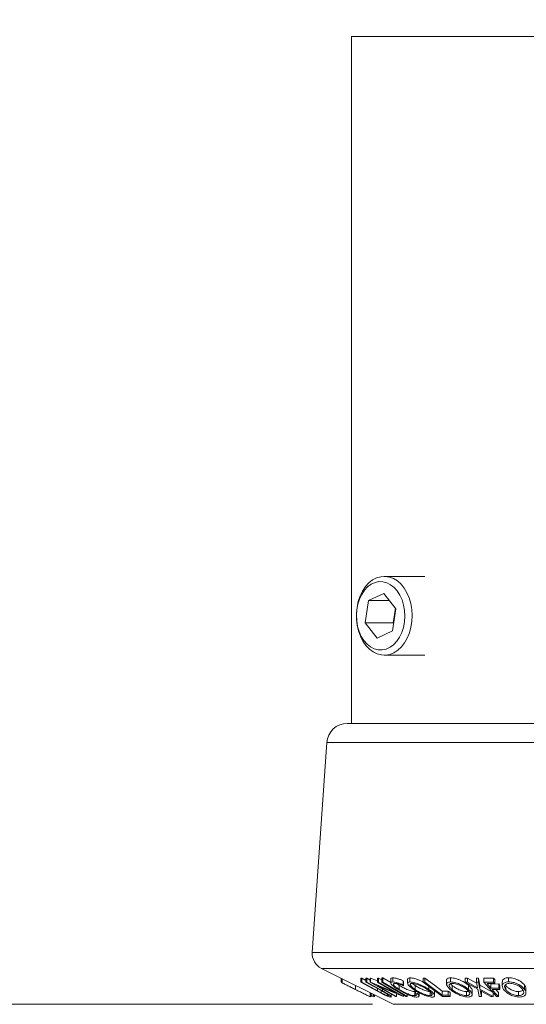
# Model space of a CAD drawing. Units: millimetres. Extents: x 5 to 292, y 5 to 205.
# Drawn here: x 152 to 164, y 165 to 188 of the extents above; entities that cross this region are included whole.
import ezdxf

# ---------------------------------------------------------------- set-up
doc = ezdxf.new("R2010")
doc.units = ezdxf.units.MM
doc.styles.add('SLDTEXTSTYLE0', font='TXT', dxfattribs={"width": 0.75})
doc.dimstyles.new('SLDDIMSTYLE2', dxfattribs={"dimtxt": 3.5, "dimasz": 3, "dimexe": 0, "dimexo": 0.0625, "dimgap": 0.875, "dimtad": 1, "dimdec": 0, "dimlfac": 5, "dimrnd": 1e-09, "dimzin": 12, "dimdsep": 46, "dimtxsty": 'SLDTEXTSTYLE0', "dimsah": 1, "dimcen": 0.09, "dimadec": 0, "dimazin": 3, "dimtfac": 1, "dimtdec": 0, "dimtofl": 0, "dimtmove": 0, "dimatfit": 3, "dimfxl": 1, "dimfrac": 2, "dimtolj": 1, "dimtzin": 12, "dimarcsym": 0})

# ---------------------------------------------------------------- blocks, each defined once
blk = doc.blocks.new('_D')
at = {"color": 7, "linetype": 'Continuous', "lineweight": 0}
for p, q in [((152.179, 195.045), (144.761, 195.045)), ((145.761, 195.045), (145.761, 164.659)), ((160.15, 164.659), (144.761, 164.659))]:
    blk.add_line(p, q, dxfattribs=at)
at = {"color": 7, "linetype": 'Continuous', "lineweight": 18}
for points in [[(145.761, 195.045), (145.311, 192.045), (146.211, 192.045)], [(145.761, 164.659), (146.211, 167.659), (145.311, 167.659)]]:
    blk.add_solid(points, dxfattribs=at)
at = {"color": 7, "linetype": 'Continuous', "lineweight": 18, "insert": (141.25, 175.973), "char_height": 3.5, "attachment_point": 1, "rotation": 90, "style": 'SLDTEXTSTYLE0'}
blk.add_mtext('152', dxfattribs=at)

msp = doc.modelspace()

# ---------------------------------------------------------------- linework, layer by layer
at = {"color": 7, "linetype": 'Continuous', "lineweight": 18}
for p, q in [((159.6467, 188.0447), (159.6467, 171.4447)), ((159.6467, 188.0447), (165.3758, 188.0447)), ((161.4136, 174.9972), (160.4367, 174.9972)), ((160.0582, 174.4119), (159.978, 173.8738)), ((160.4278, 174.5828), (160.0582, 174.4119)), ((160.5625, 174.4119), (160.0582, 174.4119)), ((160.4278, 174.5828), (160.7172, 174.2156)), ((160.6371, 173.6775), (160.7172, 174.2156)), ((160.7063, 174.2294), (160.6533, 173.8738)), ((159.7632, 174.0448), (159.7632, 174.0448)), ((159.7632, 174.0446), (159.7632, 174.0446)), ((160.2675, 173.5066), (159.978, 173.8738)), ((160.6533, 173.8738), (159.978, 173.8738)), ((160.6371, 173.6775), (160.2675, 173.5066)), ((160.6642, 173.86), (160.6533, 173.8738)), ((160.4367, 173.0922), (161.4136, 173.0922)), ((165.6792, 171.4447), (159.5459, 171.4447)), ((159.0471, 170.9791), (158.6975, 165.9107)), ((158.9177, 165.5254), (160.6503, 164.6592)), ((159.3995, 165.2846), (159.3995, 165.1892)), ((159.4175, 165.2755), (159.4175, 165.1777)), ((159.7414, 165.1136), (159.7414, 165.0137)), ((159.8721, 165.29), (159.8934, 165.2894)), ((159.8721, 165.29), (159.8721, 165.19)), ((160.2539, 164.9808), (159.8721, 165.19)), ((159.8721, 165.19), (159.8934, 165.1894)), ((159.8934, 165.2894), (159.9916, 165.2356)), ((159.8934, 165.2894), (159.8934, 165.1894)), ((159.8934, 165.1894), (160.2752, 164.9801)), ((159.9916, 165.2894), (160.0127, 165.29)), ((159.9916, 165.2894), (159.9916, 165.1894)), ((159.9916, 165.1894), (160.0127, 165.19)), ((160.3734, 164.9801), (159.9916, 165.1894)), ((160.0127, 165.29), (160.0966, 165.244)), ((160.0127, 165.29), (160.0127, 165.19)), ((160.0127, 165.19), (160.3945, 164.9808)), ((160.0966, 165.2913), (160.1021, 165.2911)), ((160.0966, 165.2913), (160.0966, 165.1913)), ((160.7037, 164.8434), (160.0966, 165.1913)), ((160.0966, 165.1913), (160.1021, 165.1911)), ((160.1021, 165.2911), (160.2699, 165.2204)), ((160.1021, 165.2911), (160.1021, 165.1911)), ((160.1021, 165.1911), (160.7347, 164.9243)), ((160.2699, 165.2907), (160.2948, 165.2914)), ((160.2699, 165.2907), (160.2699, 165.1907)), ((160.2699, 165.1907), (160.2948, 165.1914)), ((160.7347, 164.9243), (160.2699, 165.1907)), ((160.2948, 165.2914), (160.3768, 165.2445)), ((160.2948, 165.2914), (160.2948, 165.1914)), ((160.2948, 165.1914), (160.902, 164.8435)), ((160.3768, 165.293), (160.4049, 165.2929)), ((160.3768, 165.293), (160.3768, 165.193)), ((160.3768, 165.193), (160.4049, 165.1929)), ((160.4049, 165.2929), (160.5917, 165.1817)), ((160.4049, 165.2929), (160.4049, 165.1929)), ((160.5917, 165.2732), (160.5917, 165.1732)), ((160.6399, 165.2968), (160.6399, 165.1968)), ((160.7359, 165.1581), (160.7991, 165.1151)), ((160.7991, 165.1151), (160.7991, 165.0151)), ((160.8931, 165.2262), (160.9024, 165.2044)), ((160.8931, 165.2262), (160.8931, 165.1262)), ((160.8931, 165.1262), (160.9024, 165.1044)), ((160.9024, 165.2044), (160.9024, 165.1044)), ((160.9995, 165.2647), (160.9995, 165.1647)), ((161.0564, 165.2961), (161.0564, 165.1961)), ((161.1185, 165.161), (161.1797, 165.1144)), ((161.1797, 165.1144), (161.1797, 165.0144)), ((161.3732, 165.2926), (161.4116, 165.2923)), ((161.3732, 165.2926), (161.3732, 165.1926)), ((161.3732, 165.1926), (161.4116, 165.1923)), ((161.8417, 164.844), (161.3732, 165.1926)), ((161.4116, 165.2923), (161.4116, 165.1923)), ((161.9405, 165.2421), (161.9405, 165.1421)), ((162.0327, 165.1549), (162.0715, 165.1147)), ((162.0348, 165.2967), (162.0348, 165.1967)), ((162.0715, 165.1147), (162.0715, 165.0147)), ((162.3922, 165.2907), (162.4444, 165.2899)), ((162.3922, 165.2907), (162.3922, 165.1907)), ((162.6919, 165.0213), (162.3922, 165.1907)), ((162.3922, 165.1907), (162.4444, 165.1899)), ((162.4444, 165.2899), (162.6636, 165.1665)), ((162.4444, 165.2899), (162.4444, 165.1899)), ((162.4444, 165.1899), (162.6857, 165.054)), ((162.4709, 165.1175), (162.4709, 165.0175)), ((162.659, 165.2899), (162.7106, 165.2906)), ((162.659, 165.2899), (162.659, 165.1899)), ((162.659, 165.1899), (162.7106, 165.1906)), ((162.6857, 165.054), (162.659, 165.1899)), ((162.7106, 165.2906), (162.7446, 165.1213)), ((162.7106, 165.2906), (162.7106, 165.1906)), ((162.7106, 165.1906), (162.7446, 165.0213)), ((162.7446, 165.1213), (163.064, 164.9442)), ((162.7446, 165.1213), (162.7446, 165.0213)), ((162.842, 165.2906), (163.0741, 165.291)), ((162.842, 165.2906), (162.842, 165.1906)), ((162.842, 165.1906), (163.0741, 165.191)), ((163.1439, 164.8439), (162.842, 165.1906)), ((163.1038, 165.1568), (162.9177, 165.1561)), ((163.012, 165.1477), (163.1982, 165.1485)), ((163.012, 165.1477), (163.012, 165.0477)), ((163.0741, 165.291), (163.0741, 165.191)), ((163.1038, 165.2568), (163.1038, 165.1568)), ((163.1982, 165.1485), (163.1982, 165.0485)), ((163.228, 165.1142), (163.228, 165.0142)), ((163.2847, 165.2019), (163.2847, 165.1019)), ((163.3677, 165.1155), (163.3677, 165.0155)), ((163.437, 165.2985), (163.437, 165.1985)), ((163.8241, 165.1183), (163.8241, 165.0183)), ((160.102, 164.9333), (160.102, 164.8434)), ((160.114, 164.9273), (160.114, 164.8433)), ((160.1157, 164.9264), (160.1157, 164.8431)), ((160.1641, 164.9022), (160.1641, 164.8425)), ((160.1717, 164.8985), (160.1717, 164.8434)), ((160.1841, 164.8923), (160.1841, 164.8443)), ((160.1973, 164.8857), (160.1973, 164.8431)), ((160.391, 164.9077), (160.2539, 164.9808)), ((160.8963, 164.8433), (160.2708, 165.1056)), ((160.2708, 165.1056), (160.7298, 164.8426)), ((160.2752, 164.9801), (160.3606, 164.9338)), ((160.3606, 164.9871), (160.3606, 164.9338)), ((160.47, 164.9258), (160.3734, 164.9801)), ((160.5315, 164.8814), (160.5315, 164.8664)), ((160.6044, 164.8406), (160.6044, 164.9003)), ((160.7298, 164.9131), (160.7298, 164.8426)), ((160.902, 164.8802), (160.902, 164.8435)), ((160.9901, 164.8927), (160.9901, 164.8444)), ((161.1743, 164.9649), (161.1919, 164.9679)), ((161.1743, 164.9649), (161.1743, 164.8649)), ((161.1919, 164.9856), (161.1919, 164.9239)), ((161.1919, 164.9239), (161.2497, 164.904)), ((161.2497, 164.9511), (161.2497, 164.904)), ((161.2745, 164.8579), (161.2745, 164.9387)), ((161.5104, 165.0905), (161.5104, 165.017)), ((161.5429, 164.9653), (161.5429, 164.8653)), ((161.6522, 164.8654), (161.6522, 164.9654)), ((161.8349, 164.9773), (161.9813, 164.9781)), ((161.8349, 164.9773), (161.8349, 164.8773)), ((161.8349, 164.8773), (161.9813, 164.8781)), ((161.9813, 164.9781), (161.9813, 164.8781)), ((162.0265, 164.9444), (162.0265, 164.8444)), ((162.4196, 164.9655), (162.4196, 164.8655)), ((162.5562, 164.8908), (162.5562, 164.9908)), ((162.7272, 164.8442), (162.6919, 165.0213)), ((162.7446, 165.0213), (163.064, 164.8442)), ((163.0118, 164.8433), (162.7514, 164.988)), ((162.7514, 164.988), (162.7795, 164.8433)), ((162.7731, 164.9759), (162.7795, 164.9433)), ((162.7795, 164.9433), (162.7795, 164.8433)), ((163.012, 165.0477), (163.1982, 165.0485)), ((163.228, 165.0142), (163.0418, 165.0135)), ((163.064, 164.9442), (163.064, 164.8442)), ((163.1286, 165.0138), (163.1898, 164.9435)), ((163.1898, 164.9435), (163.1898, 164.8435)), ((163.6758, 164.9655), (163.6758, 164.8655)), ((163.8566, 164.9328), (163.8566, 165.0328)), ((160.094, 164.8416), (160.102, 164.8434)), ((160.102, 164.8494), (160.114, 164.8433)), ((160.114, 164.8433), (160.1157, 164.8431)), ((160.1157, 164.867), (160.1641, 164.8425)), ((160.1641, 164.8425), (160.1717, 164.8434)), ((160.1717, 164.8512), (160.1841, 164.8443)), ((160.1841, 164.8443), (160.1973, 164.8431)), ((160.5315, 164.8664), (160.5382, 164.868)), ((160.6592, 164.6571), (170.6992, 164.6571)), ((160.7298, 164.8426), (160.7037, 164.8434)), ((160.902, 164.8435), (160.8963, 164.8433)), ((160.9901, 164.8444), (160.962, 164.8444)), ((162.0265, 164.8444), (161.8417, 164.844)), ((162.7795, 164.8433), (162.7272, 164.8442)), ((163.064, 164.8442), (163.0118, 164.8433)), ((163.1898, 164.8435), (163.1439, 164.8439))]:
    msp.add_line(p, q, dxfattribs=at)
at = {"color": 8, "linetype": 'Continuous', "lineweight": 18}
for p, q in [((165.6792, 170.9791), (159.0471, 170.9791)), ((165.6792, 165.9107), (158.6975, 165.9107)), ((165.6792, 165.5254), (158.9177, 165.5254)), ((160.094, 164.9373), (160.094, 164.8416)), ((160.2752, 165.0339), (160.2752, 164.9801)), ((160.3945, 165.0206), (160.3945, 164.9808)), ((165.6792, 164.6592), (160.6503, 164.6592))]:
    msp.add_line(p, q, dxfattribs=at)
at = {"color": 7, "linetype": 'Continuous', "lineweight": 18, "flags": 128}
for points in [[(160.9031, 174.3015), (160.8656, 174.4273), (160.8141, 174.5427), (160.7497, 174.6445), (160.6744, 174.7299), (160.5902, 174.7966), (160.4994, 174.8429), (160.4044, 174.8673), (160.3079, 174.8693), (160.2125, 174.8488), (160.1208, 174.8064), (160.0352, 174.7432), (159.9582, 174.661), (159.8917, 174.5619), (159.8378, 174.4487), (159.7977, 174.3245), (159.7726, 174.1927), (159.7632, 174.0569), (159.7698, 173.9207), (159.7921, 173.7879), (159.8296, 173.6621), (159.8812, 173.5467), (159.9455, 173.4449), (160.0208, 173.3595), (160.105, 173.2928), (160.1958, 173.2465), (160.2908, 173.2221), (160.3873, 173.2201), (160.4827, 173.2406), (160.5745, 173.283), (160.66, 173.3462), (160.7371, 173.4284), (160.8035, 173.5275), (160.8575, 173.6407), (160.8975, 173.7649), (160.9226, 173.8967), (160.932, 174.0325), (160.9254, 174.1687), (160.9031, 174.3015)], [(161.0769, 174.3407), (161.0374, 174.4754), (160.9839, 174.6001), (160.9175, 174.7117), (160.8399, 174.8077), (160.7528, 174.8858), (160.6583, 174.9441), (160.5587, 174.9815), (160.4561, 174.9968), (160.3531, 174.9898), (160.2521, 174.9607), (160.1554, 174.9101), (160.0653, 174.8393), (159.9838, 174.7498), (159.913, 174.6437), (159.8545, 174.5237), (159.8097, 174.3924), (159.7795, 174.2529), (159.7647, 174.1086), (159.7657, 173.9628), (159.7824, 173.8189), (159.8144, 173.6803), (159.8611, 173.5502), (159.9212, 173.4317), (159.9934, 173.3276), (160.076, 173.2403), (160.167, 173.1719), (160.2644, 173.1239), (160.3658, 173.0975), (160.4689, 173.0933), (160.5712, 173.1114), (160.6704, 173.1514), (160.764, 173.2123), (160.8501, 173.2927), (160.9264, 173.3907), (160.9912, 173.5041), (161.0431, 173.6302), (161.0807, 173.7659), (161.1033, 173.9082), (161.1102, 174.0537), (161.1013, 174.199), (161.0769, 174.3407)], [(160.962, 164.8444), (160.6343, 165.0396), (160.3768, 165.193)], [(160.4049, 165.1929), (160.7326, 164.9977), (160.9901, 164.8444)], [(161.4116, 165.2923), (161.6486, 165.1159), (161.8349, 164.9773)], [(161.4116, 165.1923), (161.6486, 165.0159), (161.8349, 164.8773)], [(162.9177, 165.1561), (162.9705, 165.0954), (163.012, 165.0477)], [(163.0741, 165.291), (163.0907, 165.2719), (163.1038, 165.2568)], [(163.0741, 165.191), (163.0907, 165.1719), (163.1038, 165.1568)], [(163.1982, 165.1485), (163.2149, 165.1293), (163.228, 165.1142)], [(161.9813, 164.9781), (162.0066, 164.9592), (162.0265, 164.9444)], [(161.9813, 164.8781), (162.0066, 164.8592), (162.0265, 164.8444)], [(163.0418, 165.0135), (163.1247, 164.9183), (163.1898, 164.8435)], [(163.1982, 165.0485), (163.2149, 165.0293), (163.228, 165.0142)]]:
    msp.add_lwpolyline(points, dxfattribs=at)
at = {"color": 7, "linetype": 'Continuous', "lineweight": 18}
for centre, radius, start, end in [((159.5459, 170.9447), 0.5, 90, 176.05481), ((159.0966, 165.8832), 0.4, 176.05481, 243.43495), ((160.6592, 164.6771), 0.02, 243.43495, 270)]:
    msp.add_arc(centre, radius, start, end, dxfattribs=at)
for points, knots in [([(159.4007, 165.1892), (159.4002, 165.189), (159.3988, 165.1884), (159.4101, 165.1819), (159.4175, 165.1777)], [0, 0, 0, 0, 0.3460174, 1, 1, 1, 1]), ([(159.4175, 165.1777), (159.4255, 165.1734), (159.4416, 165.1649), (159.4869, 165.1416), (159.5557, 165.1068), (159.6472, 165.0609), (159.71, 165.0295), (159.7414, 165.0137)], [0, 0, 0, 0, 0.12489947, 0.24946008, 0.49940097, 0.74879289, 1, 1, 1, 1]), ([(160.7615, 165.0192), (160.7307, 165.0393), (160.6693, 165.0795), (160.6165, 165.1268), (160.5936, 165.1595), (160.5892, 165.1802), (160.6042, 165.1937), (160.6279, 165.1957), (160.6399, 165.1968)], [0, 0, 0, 0, 0.2502427, 0.4981863, 0.6235928, 0.7491848, 0.8743353, 1, 1, 1, 1]), ([(160.5934, 165.2732), (160.5929, 165.2752), (160.5907, 165.2842), (160.605, 165.2934), (160.6282, 165.2957), (160.6399, 165.2968)], [0, 0, 0, 0, 0.1271377, 0.5631499, 1, 1, 1, 1]), ([(160.6399, 165.2968), (160.6562, 165.2959), (160.6889, 165.2941), (160.7554, 165.2777), (160.825, 165.2546), (160.8704, 165.2357), (160.8931, 165.2262)], [0, 0, 0, 0, 0.2496228, 0.4995178, 0.7492135, 1, 1, 1, 1]), ([(160.6399, 165.1968), (160.6562, 165.1959), (160.6889, 165.1941), (160.7554, 165.1777), (160.825, 165.1546), (160.8704, 165.1357), (160.8931, 165.1262)], [0, 0, 0, 0, 0.24962281, 0.49951777, 0.74921355, 1, 1, 1, 1]), ([(160.6951, 165.1626), (160.6859, 165.1615), (160.6675, 165.1593), (160.6581, 165.1472), (160.6603, 165.1308), (160.6785, 165.1039), (160.7234, 165.0646), (160.7738, 165.0316), (160.7991, 165.0151)], [0, 0, 0, 0, 0.1238799, 0.2475944, 0.3732273, 0.4994616, 0.7485637, 1, 1, 1, 1]), ([(160.9024, 165.1044), (160.8839, 165.112), (160.847, 165.1272), (160.7903, 165.1465), (160.7365, 165.1595), (160.7089, 165.1615), (160.6951, 165.1626)], [0, 0, 0, 0, 0.2493561, 0.4984322, 0.7489139, 1, 1, 1, 1]), ([(160.7991, 165.1151), (160.8272, 165.0983), (160.8831, 165.065), (160.9673, 165.0244), (161.0367, 164.9964), (161.0888, 164.9788), (161.1368, 164.9674), (161.1618, 164.9658), (161.1743, 164.9649)], [0, 0, 0, 0, 0.25034049, 0.49917073, 0.63128706, 0.74976485, 0.8747798, 1, 1, 1, 1]), ([(161.1432, 165.0155), (161.1156, 165.0355), (161.0607, 165.0752), (161.0163, 165.1224), (160.9989, 165.1557), (160.9989, 165.177), (161.016, 165.1924), (161.0429, 165.1949), (161.0564, 165.1961)], [0, 0, 0, 0, 0.2495343, 0.4975224, 0.6230389, 0.7484252, 0.8738849, 1, 1, 1, 1]), ([(161.0013, 165.2647), (161.001, 165.2687), (161.0002, 165.2799), (161.0166, 165.2923), (161.0432, 165.2949), (161.0564, 165.2961)], [0, 0, 0, 0, 0.2164969, 0.6084018, 1, 1, 1, 1]), ([(161.0564, 165.2961), (161.0734, 165.2951), (161.1073, 165.2929), (161.1694, 165.2791), (161.2338, 165.2581), (161.3042, 165.231), (161.3486, 165.2083), (161.3732, 165.1957)], [0, 0, 0, 0, 0.1884934, 0.3761864, 0.5547986, 0.7533847, 1, 1, 1, 1]), ([(161.0564, 165.1961), (161.0734, 165.1951), (161.1073, 165.1929), (161.1703, 165.1789), (161.2349, 165.1578), (161.3185, 165.1248), (161.4162, 165.0773), (161.4789, 165.0371), (161.5104, 165.017)], [0, 0, 0, 0, 0.1254122, 0.2499195, 0.3751591, 0.5007705, 0.7492563, 1, 1, 1, 1]), ([(161.1079, 165.1622), (161.0971, 165.161), (161.0756, 165.1588), (161.0632, 165.1456), (161.0624, 165.1286), (161.0756, 165.1016), (161.1128, 165.0629), (161.1574, 165.0305), (161.1797, 165.0144)], [0, 0, 0, 0, 0.1260335, 0.2516091, 0.3761032, 0.5016129, 0.7512257, 1, 1, 1, 1]), ([(161.4743, 165.0158), (161.449, 165.032), (161.3985, 165.0643), (161.3205, 165.1028), (161.2531, 165.1295), (161.2012, 165.1462), (161.1497, 165.159), (161.1218, 165.1611), (161.1079, 165.1622)], [0, 0, 0, 0, 0.2498331, 0.4990019, 0.6243891, 0.7494868, 0.8750001, 1, 1, 1, 1]), ([(161.1797, 165.1144), (161.2049, 165.0982), (161.2552, 165.0658), (161.348, 165.0192), (161.4339, 164.9853), (161.5017, 164.9683), (161.5292, 164.9663), (161.5429, 164.9653)], [0, 0, 0, 0, 0.2506879, 0.4998919, 0.7496678, 0.8747604, 1, 1, 1, 1]), ([(162.0275, 165.0158), (162.0066, 165.0358), (161.9648, 165.0757), (161.94, 165.1231), (161.9401, 165.1564), (161.9536, 165.1777), (161.9839, 165.1931), (162.0178, 165.1955), (162.0348, 165.1967)], [0, 0, 0, 0, 0.2497496, 0.4979008, 0.623505, 0.7488726, 0.8742027, 1, 1, 1, 1]), ([(161.942, 165.2421), (161.9418, 165.2468), (161.9412, 165.26), (161.9541, 165.2777), (161.984, 165.2931), (162.0179, 165.2955), (162.0348, 165.2967)], [0, 0, 0, 0, 0.1574421, 0.43851, 0.7193688, 1, 1, 1, 1]), ([(162.076, 165.1628), (162.0624, 165.1616), (162.0352, 165.1593), (162.012, 165.1461), (162.0004, 165.1291), (161.9995, 165.1021), (162.0207, 165.0633), (162.0546, 165.0309), (162.0715, 165.0147)], [0, 0, 0, 0, 0.1260104, 0.2515906, 0.3761413, 0.5016526, 0.7512356, 1, 1, 1, 1]), ([(162.0348, 165.2967), (162.0546, 165.2957), (162.094, 165.2936), (162.1598, 165.2798), (162.2245, 165.2588), (162.3051, 165.2259), (162.3944, 165.1778), (162.4454, 165.1376), (162.4709, 165.1175)], [0, 0, 0, 0, 0.1253474, 0.2501778, 0.3687126, 0.5010829, 0.7508422, 1, 1, 1, 1]), ([(162.0348, 165.1967), (162.0546, 165.1957), (162.094, 165.1936), (162.161, 165.1796), (162.2256, 165.1584), (162.3058, 165.1255), (162.3943, 165.0779), (162.4453, 165.0377), (162.4709, 165.0175)], [0, 0, 0, 0, 0.1255191, 0.2500137, 0.3752703, 0.5010429, 0.7495117, 1, 1, 1, 1]), ([(162.0715, 165.1147), (162.0921, 165.0984), (162.133, 165.0659), (162.2169, 165.0193), (162.3004, 164.9855), (162.3718, 164.9684), (162.4036, 164.9665), (162.4196, 164.9655)], [0, 0, 0, 0, 0.2506833, 0.499891, 0.7496718, 0.8747482, 1, 1, 1, 1]), ([(162.4271, 165.0164), (162.4065, 165.0326), (162.3653, 165.0649), (162.2952, 165.1036), (162.2303, 165.1302), (162.1784, 165.1469), (162.1243, 165.1596), (162.0921, 165.1617), (162.076, 165.1628)], [0, 0, 0, 0, 0.2499374, 0.4990521, 0.6244155, 0.7495362, 0.8750238, 1, 1, 1, 1]), ([(162.4709, 165.1175), (162.4912, 165.0975), (162.5316, 165.0576), (162.5611, 165.0124), (162.5537, 164.9938), (162.5525, 164.9908)], [0, 0, 0, 0, 0.4579227, 0.9126859, 1, 1, 1, 1]), ([(163.3176, 165.0166), (163.3058, 165.0367), (163.2823, 165.0766), (163.2833, 165.1241), (163.3037, 165.1577), (163.332, 165.1792), (163.376, 165.1949), (163.4166, 165.1973), (163.437, 165.1985)], [0, 0, 0, 0, 0.24958682, 0.49775407, 0.62333089, 0.74859697, 0.87400541, 1, 1, 1, 1]), ([(163.2891, 165.2019), (163.2882, 165.2123), (163.2864, 165.2323), (163.3043, 165.2579), (163.3323, 165.2794), (163.3764, 165.295), (163.4168, 165.2974), (163.437, 165.2985)], [0, 0, 0, 0, 0.21288002, 0.41010231, 0.60681792, 0.80355499, 1, 1, 1, 1]), ([(163.4635, 165.1643), (163.4471, 165.1633), (163.4143, 165.1611), (163.3798, 165.1477), (163.3563, 165.1304), (163.3389, 165.1031), (163.3386, 165.0643), (163.358, 165.0318), (163.3677, 165.0155)], [0, 0, 0, 0, 0.1256544, 0.2511074, 0.3761616, 0.5016282, 0.7512145, 1, 1, 1, 1]), ([(163.3677, 165.1155), (163.3812, 165.0992), (163.4082, 165.0667), (163.476, 165.0199), (163.5509, 164.9858), (163.6227, 164.9686), (163.6581, 164.9666), (163.6758, 164.9655)], [0, 0, 0, 0, 0.2507118, 0.499895, 0.7496662, 0.874756, 1, 1, 1, 1]), ([(163.437, 165.2985), (163.459, 165.2975), (163.5029, 165.2954), (163.5695, 165.2814), (163.6302, 165.2602), (163.7015, 165.227), (163.7735, 165.1787), (163.8072, 165.1384), (163.8241, 165.1183)], [0, 0, 0, 0, 0.12530253, 0.25016444, 0.36823501, 0.50103635, 0.7508396, 1, 1, 1, 1]), ([(163.437, 165.1985), (163.459, 165.1975), (163.5028, 165.1954), (163.5706, 165.1812), (163.6311, 165.1598), (163.702, 165.1266), (163.7734, 165.0789), (163.8071, 165.0386), (163.8241, 165.0183)], [0, 0, 0, 0, 0.125267, 0.2496637, 0.3748971, 0.5006121, 0.7491835, 1, 1, 1, 1]), ([(163.7744, 165.0172), (163.7608, 165.0334), (163.7335, 165.0658), (163.6774, 165.1046), (163.62, 165.1314), (163.5709, 165.1482), (163.517, 165.161), (163.4813, 165.1632), (163.4635, 165.1643)], [0, 0, 0, 0, 0.2499794, 0.4991031, 0.6244437, 0.7495785, 0.8750422, 1, 1, 1, 1]), ([(163.8241, 165.1183), (163.8374, 165.0978), (163.8566, 165.0685), (163.853, 165.0411), (163.8519, 165.0328)], [0, 0, 0, 0, 0.69718123, 1, 1, 1, 1]), ([(159.7414, 165.0137), (159.7809, 164.994), (159.8595, 164.9547), (159.9557, 164.9068), (160.0244, 164.8729), (160.0662, 164.8526), (160.088, 164.8429), (160.092, 164.842), (160.094, 164.8416)], [0, 0, 0, 0, 0.2500469, 0.4985592, 0.6245441, 0.7488971, 0.8735215, 1, 1, 1, 1]), ([(160.3606, 164.9338), (160.3757, 164.926), (160.4057, 164.9104), (160.4547, 164.8882), (160.4925, 164.8748), (160.5187, 164.8675), (160.5272, 164.8668), (160.5315, 164.8664)], [0, 0, 0, 0, 0.2497682, 0.4984076, 0.7479428, 0.8737176, 1, 1, 1, 1]), ([(160.5929, 164.8335), (160.5881, 164.8337), (160.5785, 164.8342), (160.5508, 164.8404), (160.5065, 164.8553), (160.4479, 164.88), (160.41, 164.8984), (160.391, 164.9077)], [0, 0, 0, 0, 0.1252631, 0.2500782, 0.4998453, 0.7496734, 1, 1, 1, 1]), ([(160.3945, 164.9808), (160.413, 164.9706), (160.4499, 164.9504), (160.5029, 164.9201), (160.5469, 164.8927), (160.5791, 164.8695), (160.6002, 164.8508), (160.6081, 164.8367), (160.5979, 164.8345), (160.5929, 164.8335)], [0, 0, 0, 0, 0.1679697, 0.3341737, 0.4998411, 0.6251083, 0.7501401, 0.8746447, 1, 1, 1, 1]), ([(160.5388, 164.8708), (160.5389, 164.8713), (160.54, 164.8746), (160.5284, 164.8865), (160.5035, 164.9052), (160.4812, 164.919), (160.47, 164.9258)], [0, 0, 0, 0, 0.0566209, 0.3707805, 0.684628, 1, 1, 1, 1]), ([(160.9992, 164.8943), (160.9558, 164.9143), (160.8689, 164.9542), (160.7973, 164.9975), (160.7615, 165.0192)], [0, 0, 0, 0, 0.4995871, 1, 1, 1, 1]), ([(160.7991, 165.0151), (160.8271, 164.9984), (160.8829, 164.9651), (160.9661, 164.925), (161.0352, 164.897), (161.0876, 164.8791), (161.1367, 164.8674), (161.1617, 164.8658), (161.1743, 164.8649)], [0, 0, 0, 0, 0.2500373, 0.4978781, 0.623252, 0.7488875, 0.8742142, 1, 1, 1, 1]), ([(161.2251, 164.8321), (161.2106, 164.8328), (161.1815, 164.8342), (161.1234, 164.8479), (161.0612, 164.8687), (161.0199, 164.8858), (160.9992, 164.8943)], [0, 0, 0, 0, 0.250551, 0.5004375, 0.7497178, 1, 1, 1, 1]), ([(161.5935, 164.8315), (161.5765, 164.8327), (161.5427, 164.835), (161.4799, 164.8504), (161.4161, 164.8727), (161.3337, 164.9069), (161.237, 164.9553), (161.1746, 164.9954), (161.1432, 165.0155)], [0, 0, 0, 0, 0.1254441, 0.2502341, 0.3756306, 0.5010887, 0.7494995, 1, 1, 1, 1]), ([(161.1743, 164.8649), (161.1846, 164.8659), (161.2053, 164.8677), (161.2177, 164.8865), (161.2022, 164.9089), (161.1919, 164.9239)], [0, 0, 0, 0, 0.2501219, 0.5006717, 1, 1, 1, 1]), ([(161.1797, 165.0144), (161.2049, 164.9982), (161.2552, 164.9658), (161.348, 164.9192), (161.4339, 164.8853), (161.5017, 164.8683), (161.5292, 164.8663), (161.5429, 164.8653)], [0, 0, 0, 0, 0.2506879, 0.4998919, 0.7496678, 0.8747604, 1, 1, 1, 1]), ([(161.2497, 164.904), (161.2571, 164.8945), (161.2719, 164.8756), (161.2774, 164.852), (161.2635, 164.8356), (161.2379, 164.8332), (161.2251, 164.8321)], [0, 0, 0, 0, 0.2497549, 0.4986537, 0.7485875, 1, 1, 1, 1]), ([(161.5429, 164.8653), (161.5538, 164.8664), (161.5754, 164.8687), (161.589, 164.8821), (161.5909, 164.8996), (161.5785, 164.9274), (161.5412, 164.9671), (161.4966, 164.9996), (161.4743, 165.0158)], [0, 0, 0, 0, 0.1260742, 0.2517358, 0.3765934, 0.5021529, 0.751563, 1, 1, 1, 1]), ([(161.5104, 165.017), (161.5382, 164.9968), (161.5934, 164.9565), (161.6451, 164.8985), (161.659, 164.8562), (161.6344, 164.8351), (161.6071, 164.8327), (161.5935, 164.8315)], [0, 0, 0, 0, 0.2507452, 0.4993416, 0.7495585, 0.8746023, 1, 1, 1, 1]), ([(162.4602, 164.8316), (162.4405, 164.8328), (162.4012, 164.8352), (162.3347, 164.8504), (162.271, 164.8727), (162.1919, 164.9069), (162.1041, 164.9554), (162.0531, 164.9956), (162.0275, 165.0158)], [0, 0, 0, 0, 0.1252383, 0.2498599, 0.3751925, 0.5007777, 0.7493948, 1, 1, 1, 1]), ([(162.0715, 165.0147), (162.0921, 164.9984), (162.133, 164.9659), (162.2169, 164.9193), (162.3004, 164.8855), (162.3718, 164.8684), (162.4036, 164.8665), (162.4196, 164.8655)], [0, 0, 0, 0, 0.2506833, 0.499891, 0.7496718, 0.8747482, 1, 1, 1, 1]), ([(162.4196, 164.8655), (162.4334, 164.8666), (162.4611, 164.8687), (162.4855, 164.8821), (162.4981, 164.8996), (162.4994, 164.9276), (162.4781, 164.9674), (162.4441, 165.0001), (162.4271, 165.0164)], [0, 0, 0, 0, 0.1260552, 0.2516898, 0.3763997, 0.5019505, 0.7514393, 1, 1, 1, 1]), ([(162.4196, 164.9655), (162.4341, 164.9662), (162.4537, 164.9672), (162.4643, 164.9732), (162.4671, 164.9747)], [0, 0, 0, 0, 0.742924, 1, 1, 1, 1]), ([(162.4709, 165.0175), (162.492, 164.9972), (162.5341, 164.9569), (162.5616, 164.8988), (162.5535, 164.8564), (162.5113, 164.8354), (162.4772, 164.8329), (162.4602, 164.8316)], [0, 0, 0, 0, 0.250668, 0.4991764, 0.7492877, 0.8743351, 1, 1, 1, 1]), ([(163.7014, 164.8316), (163.6795, 164.8328), (163.6358, 164.8352), (163.5687, 164.8507), (163.5091, 164.8731), (163.4392, 164.9075), (163.3683, 164.9561), (163.3346, 164.9964), (163.3176, 165.0166)], [0, 0, 0, 0, 0.125312, 0.2499848, 0.375356, 0.5008378, 0.7492752, 1, 1, 1, 1]), ([(163.3677, 165.0155), (163.3812, 164.9992), (163.4082, 164.9667), (163.476, 164.9199), (163.5509, 164.8858), (163.6227, 164.8686), (163.6581, 164.8666), (163.6758, 164.8655)], [0, 0, 0, 0, 0.2507118, 0.499895, 0.7496662, 0.874756, 1, 1, 1, 1]), ([(163.6758, 164.8655), (163.6923, 164.8667), (163.7251, 164.8691), (163.7608, 164.8826), (163.7856, 164.9002), (163.8034, 164.9284), (163.8032, 164.9682), (163.784, 165.0009), (163.7744, 165.0172)], [0, 0, 0, 0, 0.126073, 0.2517211, 0.3765314, 0.502073, 0.7515414, 1, 1, 1, 1]), ([(163.6758, 164.9655), (163.6923, 164.9667), (163.7252, 164.969), (163.7604, 164.9827), (163.7815, 164.9962), (163.7871, 165.0058), (163.7887, 165.0084)], [0, 0, 0, 0, 0.2986656, 0.5963247, 0.8919991, 1, 1, 1, 1]), ([(163.8241, 165.0183), (163.8359, 164.9981), (163.8594, 164.9577), (163.8566, 164.8995), (163.8228, 164.8567), (163.7624, 164.8354), (163.7217, 164.8329), (163.7014, 164.8316)], [0, 0, 0, 0, 0.2505189, 0.4989719, 0.7490692, 0.8742662, 1, 1, 1, 1])]:
    msp.add_open_spline(points, degree=3, knots=knots, dxfattribs=at)

# ---------------------------------------------------------------- dimensions: what is measured, and where the dimension line sits
dim = msp.add_linear_dim(base=(145.7614, 164.6592), p1=(152.6792, 195.0447), p2=(160.6503, 164.6592), angle=90, dimstyle='SLDDIMSTYLE2', dxfattribs=at)
dim.commit()
dim.dimension.update_dxf_attribs({"geometry": '_D', "text_midpoint": (145.7614, 179.8519), "dimtype": 160})

doc.saveas('drawing.dxf')
